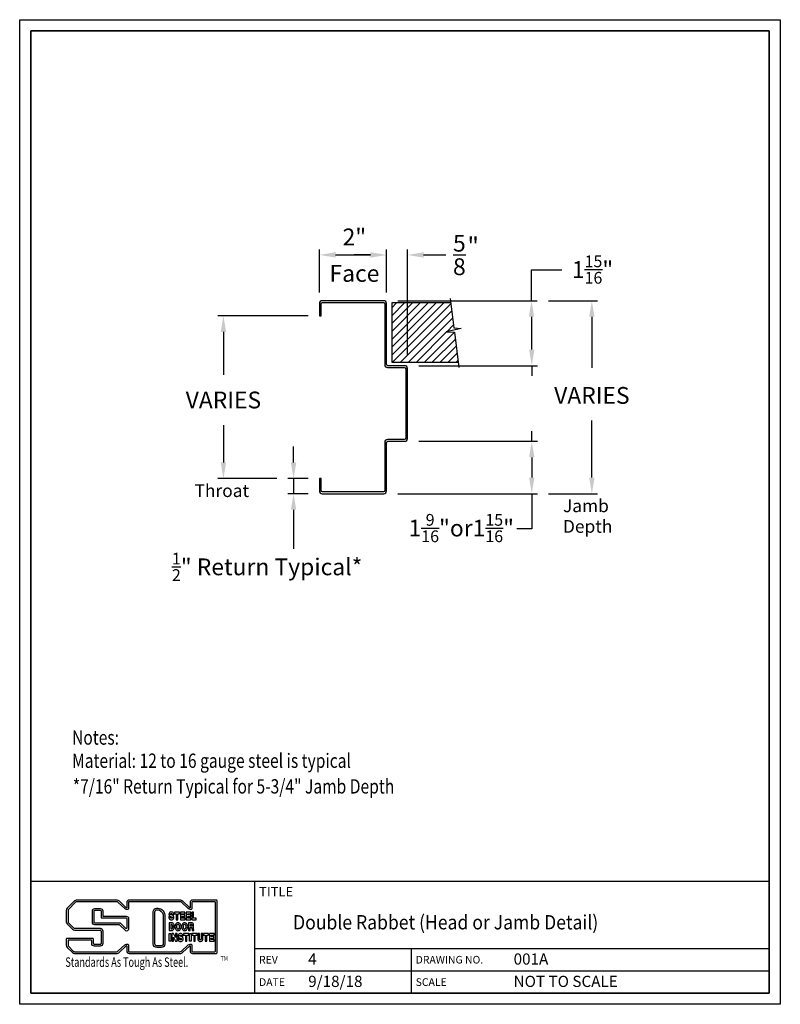
# Model space of a CAD drawing. Units: inches. Extents: x 0 to 8.5, y 0 to 11.
import ezdxf
from ezdxf.enums import TextEntityAlignment as Align

# ---------------------------------------------------------------- set-up
doc = ezdxf.new("R2010")
doc.units = ezdxf.units.IN
doc.header["$MEASUREMENT"] = 0
doc.layers.get('Defpoints').update_dxf_attribs({"linetype": 'CONTINUOUS'})
for name, color, linetype in [('DIMS', 7, 'CONTINUOUS'), ('Hatch', 8, 'CONTINUOUS'), ('TEXT', 7, 'CONTINUOUS'), ('TTLB', 7, 'CONTINUOUS')]:
    doc.layers.add(name, color=color, linetype=linetype)
doc.layers.add('OBJ-1', color=7, linetype='CONTINUOUS', lineweight=25)
doc.layers.add('OBJ-2', color=7, linetype='CONTINUOUS', lineweight=25)
doc.styles.get("Standard").update_dxf_attribs({"font": 'romans.shx'})
doc.dimstyles.get("Standard").update_dxf_attribs({"dimtxt": 0.18, "dimasz": 0.18, "dimexe": 0.18, "dimexo": 0.0625, "dimgap": 0.09, "dimtad": 0, "dimtih": 1, "dimtoh": 1, "dimdec": 4, "dimzin": 0, "dimdsep": 46, "dimtxsty": 'Standard', "dimcen": 0.09, "dimadec": 0, "dimazin": 0, "dimtfac": 1, "dimtdec": 4, "dimtofl": 0, "dimtmove": 0, "dimatfit": 3, "dimfxl": 1, "dimtolj": 1, "dimtzin": 0, "dimarcsym": 0})

# ---------------------------------------------------------------- blocks, each defined once
blk = doc.blocks.new('*D1')
at = {"layer": 'Defpoints', "color": 0}
for p in [(4.1, 8.372), (3.35, 7.829), (4.1, 7.829)]:
    blk.add_point(p, dxfattribs=at)
at = {"layer": 'DIMS', "color": 0, "lineweight": -2}
for p, q in [((3.35, 7.954), (3.35, 8.434)), ((3.53, 8.372), (3.92, 8.372)), ((4.1, 7.954), (4.1, 8.434))]:
    blk.add_line(p, q, dxfattribs=at)
at = {"layer": 'DIMS', "color": 0}
for points in [[(3.53, 8.402), (3.53, 8.342), (3.35, 8.372)], [(3.92, 8.402), (3.92, 8.342), (4.1, 8.372)]]:
    blk.add_solid(points, dxfattribs=at)
at = {"layer": 'DIMS', "color": 0, "insert": (3.74, 8.573), "char_height": 0.1875, "attachment_point": 5}
blk.add_mtext('\\A1;2"', dxfattribs=at)

msp = doc.modelspace()

# ---------------------------------------------------------------- hatches: boundary and pattern name
at = {"layer": 'Hatch'}
h = msp.add_hatch(dxfattribs=at)
h.set_pattern_fill('ANSI31', color=256, scale=0.5, style=0)
h.paths.add_polyline_path([(4.859216, 7.510611), (4.767675, 7.510975), (4.932616, 7.550381), (4.85322, 7.558085), (4.818241, 7.83504), (4.157781, 7.835146), (4.157781, 7.173174), (4.901649, 7.174639)])

# ---------------------------------------------------------------- linework, layer by layer
at = {"layer": 'DIMS'}
for p, q in [((3.919544, 8.37163), (3.739544, 8.37163)), ((4.333919, 7.259063), (4.333919, 8.43413)), ((4.513919, 8.37163), (4.763364, 8.37163)), ((5.719698, 7.860626), (5.719698, 8.205904)), ((5.719698, 8.205904), (6.05838, 8.205904)), ((4.224544, 7.860626), (5.782198, 7.860626)), ((5.909996, 7.860626), (6.456609, 7.860626)), ((3.224544, 7.691395), (2.214208, 7.691395)), ((5.722496, 7.314063), (5.722496, 7.680626)), ((6.394109, 7.680626), (6.394109, 7.111272)), ((2.276708, 7.511395), (2.276708, 7.032635)), ((5.722496, 7.314063), (5.722496, 7.494063)), ((4.458919, 7.134063), (5.782198, 7.134063)), ((4.458919, 7.134063), (5.784996, 7.134063)), ((5.722496, 7.134063), (5.722496, 7.021322)), ((6.394109, 5.884376), (6.394109, 6.521272)), ((2.276708, 6.470135), (2.276708, 6.053606)), ((5.722496, 6.290313), (5.722496, 6.403055)), ((4.458919, 6.290313), (5.784996, 6.290313)), ((4.458919, 6.290313), (5.784996, 6.290313)), ((3.060443, 6.053606), (3.060443, 6.233606)), ((5.722496, 6.110313), (5.722496, 5.884376)), ((5.722496, 6.110313), (5.722496, 5.930313)), ((2.872943, 5.873606), (2.214208, 5.873606)), ((3.224544, 5.873606), (2.997943, 5.873606)), ((3.060443, 5.873606), (3.060443, 5.704376)), ((3.224544, 5.704376), (2.997943, 5.704376)), ((4.224544, 5.704376), (5.784996, 5.704376)), ((5.722496, 5.704376), (5.722496, 5.313793)), ((5.909996, 5.704376), (6.456609, 5.704376)), ((3.060443, 5.524376), (3.060443, 5.087508)), ((5.722496, 5.313793), (5.556684, 5.313793))]:
    msp.add_line(p, q, dxfattribs=at)
for points in [[(3.919544, 8.40163), (3.919544, 8.34163), (4.099544, 8.37163)], [(4.513919, 8.40163), (4.513919, 8.34163), (4.333919, 8.37163)], [(5.689698, 7.680626), (5.749698, 7.680626), (5.719698, 7.860626)], [(6.364109, 7.680626), (6.424109, 7.680626), (6.394109, 7.860626)], [(2.246708, 7.511395), (2.306708, 7.511395), (2.276708, 7.691395)], [(5.692496, 7.314063), (5.752496, 7.314063), (5.722496, 7.134063)], [(5.692496, 7.314063), (5.752496, 7.314063), (5.722496, 7.134063)], [(5.692496, 6.110313), (5.752496, 6.110313), (5.722496, 6.290313)], [(5.692496, 6.110313), (5.752496, 6.110313), (5.722496, 6.290313)], [(2.246708, 6.053606), (2.306708, 6.053606), (2.276708, 5.873606)], [(3.030443, 6.053606), (3.090443, 6.053606), (3.060443, 5.873606)], [(5.692496, 5.884376), (5.752496, 5.884376), (5.722496, 5.704376)], [(6.364109, 5.884376), (6.424109, 5.884376), (6.394109, 5.704376)], [(3.030443, 5.524376), (3.090443, 5.524376), (3.060443, 5.704376)]]:
    msp.add_solid(points, dxfattribs=at)
at = {"layer": 'OBJ-1'}
for points in [[(4.818279, 7.83504), (4.157781, 7.835146)], [(4.157781, 7.835146), (4.157781, 7.173174), (4.901345, 7.174638)]]:
    msp.add_lwpolyline(points, dxfattribs=at)
at = {"layer": 'OBJ-2'}
msp.add_lwpolyline([(3.369419, 5.739876), (3.369419, 5.873606), (3.349544, 5.873606), (3.349544, 5.735626, 0.414213562), (3.380794, 5.704376), (4.068294, 5.704376, 0.414213562), (4.099544, 5.735626), (4.099544, 6.274688, -0.414213562), (4.115169, 6.290313), (4.302669, 6.290313, 0.414213562), (4.333919, 6.321563), (4.333919, 7.102813, 0.414213562), (4.302669, 7.134063), (4.115169, 7.134063, -0.414213562), (4.099544, 7.149688), (4.099544, 7.829376, 0.414213562), (4.068294, 7.860626), (3.380794, 7.860626, 0.414213562), (3.349544, 7.829376), (3.349544, 7.691395), (3.369419, 7.691395), (3.369419, 7.825126, -0.414213562), (3.385044, 7.840751), (4.064044, 7.840751, -0.414213562), (4.079669, 7.825126), (4.079669, 7.145438, 0.414213562), (4.110919, 7.114188), (4.298419, 7.114188, -0.414213562), (4.314044, 7.098563), (4.314044, 6.325813, -0.414213562), (4.298419, 6.310188), (4.110919, 6.310188, 0.414213562), (4.079669, 6.278938), (4.079669, 5.739876, -0.414213562), (4.064044, 5.724251), (3.385044, 5.724251, -0.414213562)], format="xyb", close=True, dxfattribs=at)
at = {"layer": 'TEXT'}
msp.add_lwpolyline([(4.811835, 7.88576), (4.85322, 7.558085), (4.932616, 7.550381), (4.767675, 7.510975), (4.859216, 7.510611), (4.909163, 7.115145)], dxfattribs=at)
at = {"layer": 'TTLB'}
for p, q in [((0.125, 1.375), (8.375, 1.375)), ((2.625, 1.375), (2.625, 0.125)), ((0.606676, 1.149844), (0.531101, 1.074269)), ((1.080682, 1.164633), (0.642379, 1.164633)), ((1.187105, 1.08287), (1.115408, 1.150795)), ((1.195785, 1.137579), (1.195785, 1.079579)), ((1.789689, 1.164633), (1.22284, 1.164633)), ((1.896112, 1.08287), (1.824415, 1.150795)), ((1.904792, 1.137579), (1.904792, 1.079579)), ((2.198646, 1.164633), (1.931846, 1.164633)), ((2.206458, 0.575709), (2.206458, 1.156821)), ((0.520888, 1.049614), (0.520888, 0.922362)), ((1.195785, 1.079579), (1.195364, 1.079579)), ((1.904792, 1.079579), (1.90437, 1.079579)), ((0.531101, 0.897708), (0.588845, 0.839964)), ((0.613499, 0.829752), (0.898304, 0.829752)), ((0.910312, 0.817744), (0.910312, 0.680451)), ((0.520888, 0.728889), (0.520888, 0.660507)), ((0.816323, 0.736702), (0.528701, 0.736702)), ((0.824135, 0.680451), (0.824135, 0.728889)), ((0.898304, 0.668442), (0.836143, 0.668442)), ((0.531101, 0.635853), (0.588845, 0.578109)), ((0.613499, 0.567897), (1.080682, 0.567897)), ((1.115408, 0.581734), (1.187105, 0.649659)), ((1.195364, 0.65295), (1.195785, 0.65295)), ((1.195785, 0.65295), (1.195785, 0.594951)), ((1.22284, 0.567897), (1.789689, 0.567897)), ((1.824415, 0.581734), (1.896112, 0.649659)), ((1.90437, 0.65295), (1.904792, 0.65295)), ((1.904792, 0.65295), (1.904792, 0.594951)), ((1.931846, 0.567897), (2.198646, 0.567897)), ((2.625, 0.625), (8.375, 0.625)), ((4.375, 0.625), (4.375, 0.125)), ((2.625, 0.375), (8.375, 0.375))]:
    msp.add_line(p, q, dxfattribs=at)
for points in [[(0, 11), (8.5, 11), (8.5, 0), (0, 0)], [(1.696402, 0.961313), (1.695128, 0.961429), (1.689988, 0.962423), (1.687028, 0.964225), (1.684814, 0.96796), (1.682843, 0.979226), (1.665902, 0.979226), (1.667386, 0.966246), (1.669717, 0.95832), (1.673807, 0.951824), (1.674776, 0.950855), (1.680004, 0.946577), (1.687037, 0.943814), (1.694821, 0.943127), (1.695539, 0.943127), (1.703039, 0.944037), (1.709847, 0.946468), (1.71574, 0.950642), (1.718974, 0.954416), (1.722618, 0.961947), (1.723819, 0.970591), (1.723076, 0.977279), (1.719946, 0.985466), (1.716313, 0.989937), (1.709673, 0.994118), (1.690053, 1.000658), (1.68981, 1.000707), (1.68683, 1.002884), (1.68593, 1.006147), (1.6861, 1.007591), (1.688432, 1.01157), (1.690374, 1.012864), (1.69464, 1.013859), (1.698261, 1.013323), (1.701551, 1.011481), (1.703343, 1.008971), (1.705583, 0.99861), (1.721965, 0.99861), (1.721965, 1.004512), (1.720833, 1.012211), (1.718413, 1.018988), (1.714309, 1.024631), (1.7086, 1.028783), (1.701672, 1.03101), (1.693928, 1.031693), (1.688623, 1.03144), (1.681517, 1.028902), (1.675618, 1.024233), (1.673054, 1.021098), (1.669665, 1.013596), (1.668484, 1.004854), (1.668995, 0.999492), (1.671502, 0.991971), (1.676778, 0.985904), (1.683605, 0.982247), (1.700377, 0.976724), (1.701886, 0.976095), (1.7048, 0.973561), (1.705777, 0.970021), (1.705563, 0.967775), (1.70323, 0.963795), (1.700938, 0.962191)], [(1.786511, 1.030674), (1.72943, 1.030674), (1.72943, 1.012128), (1.749202, 1.012128), (1.749202, 0.945347), (1.766739, 0.945347), (1.766739, 1.012128), (1.786511, 1.012128)], [(1.847022, 1.030674), (1.795389, 1.030674), (1.795389, 0.945347), (1.848435, 0.945347), (1.848435, 0.963892), (1.812926, 0.963892), (1.812926, 0.979847), (1.845812, 0.979847), (1.845812, 0.998191), (1.812926, 0.998191), (1.812926, 1.012128), (1.847022, 1.012128)], [(1.911972, 1.030674), (1.860338, 1.030674), (1.860338, 0.945347), (1.913384, 0.945347), (1.913384, 0.963892), (1.877875, 0.963892), (1.877875, 0.979847), (1.910761, 0.979847), (1.910761, 0.998191), (1.877875, 0.998191), (1.877875, 1.012128), (1.911972, 1.012128)], [(1.942018, 1.030674), (1.924481, 1.030674), (1.924481, 0.945347), (1.971676, 0.945347), (1.971676, 0.963892), (1.942018, 0.963892)], [(1.718289, 0.900116), (1.713452, 0.904953), (1.706903, 0.908983), (1.699698, 0.910225), (1.669928, 0.910225), (1.669928, 0.824898), (1.701622, 0.824898), (1.707646, 0.826208), (1.71413, 0.830358), (1.717801, 0.834986), (1.718668, 0.834986), (1.723215, 0.84408), (1.725651, 0.851387), (1.727188, 0.859512), (1.727614, 0.868044), (1.727614, 0.869961), (1.72697, 0.878772), (1.725182, 0.886818), (1.722231, 0.893855)], [(1.704497, 0.889107), (1.702508, 0.891096), (1.700591, 0.892276), (1.698197, 0.892688), (1.687465, 0.892688), (1.687465, 0.842435), (1.699738, 0.842435), (1.700844, 0.842676), (1.70221, 0.84355), (1.705276, 0.847415), (1.706972, 0.850809), (1.70864, 0.85581), (1.709733, 0.86159), (1.710078, 0.868482), (1.710078, 0.869321), (1.709573, 0.876217), (1.708403, 0.881482), (1.706618, 0.885737)], [(1.748809, 0.830354), (1.754845, 0.826249), (1.761576, 0.823605), (1.768996, 0.822647), (1.776212, 0.823369), (1.78298, 0.825786), (1.789238, 0.829878), (1.793821, 0.834897), (1.794612, 0.835688), (1.798332, 0.842197), (1.801264, 0.849415), (1.802831, 0.857696), (1.803263, 0.866351), (1.802831, 0.875006), (1.801293, 0.883131), (1.798826, 0.890533), (1.795337, 0.896858), (1.794458, 0.898322), (1.789514, 0.903972), (1.783426, 0.908112), (1.776601, 0.910549), (1.769298, 0.911234), (1.768433, 0.911234), (1.761053, 0.910542), (1.754132, 0.907823), (1.748302, 0.903451), (1.743371, 0.897581), (1.739948, 0.89119), (1.737262, 0.884028), (1.735707, 0.87581), (1.735281, 0.867077), (1.735281, 0.865965), (1.735922, 0.857421), (1.737481, 0.849403), (1.740419, 0.842172), (1.744257, 0.835624)], [(1.760575, 0.84356), (1.763084, 0.841854), (1.765971, 0.84072), (1.769249, 0.840297), (1.772333, 0.840605), (1.775124, 0.841602), (1.777784, 0.843341), (1.780466, 0.846279), (1.782525, 0.849882), (1.784358, 0.854394), (1.785376, 0.859774), (1.785705, 0.866351), (1.785376, 0.872929), (1.784282, 0.878708), (1.782696, 0.883466), (1.780207, 0.887977), (1.777796, 0.890733), (1.775418, 0.89235), (1.772774, 0.893294), (1.768866, 0.893661), (1.765158, 0.893313), (1.762755, 0.892369), (1.760435, 0.890629), (1.75797, 0.887695), (1.755958, 0.883939), (1.754213, 0.879285), (1.753164, 0.873743), (1.752818, 0.866649), (1.752818, 0.866621), (1.753333, 0.859759), (1.75437, 0.854424), (1.756189, 0.849947), (1.758576, 0.845875)], [(1.82306, 0.830353), (1.82883, 0.826266), (1.835605, 0.823605), (1.843025, 0.822647), (1.850213, 0.823366), (1.857231, 0.825786), (1.86325, 0.829879), (1.868563, 0.835434), (1.869008, 0.836322), (1.872572, 0.842194), (1.875305, 0.849481), (1.876848, 0.857636), (1.877497, 0.86629), (1.877061, 0.875006), (1.875524, 0.883131), (1.873056, 0.890533), (1.869567, 0.896858), (1.868659, 0.898371), (1.863528, 0.903969), (1.85768, 0.908111), (1.850609, 0.91055), (1.843536, 0.911234), (1.842454, 0.911234), (1.835276, 0.910539), (1.828362, 0.907823), (1.822532, 0.903451), (1.817645, 0.897633), (1.813966, 0.891194), (1.81148, 0.883961), (1.809949, 0.875869), (1.809265, 0.866527), (1.809542, 0.865421), (1.809942, 0.857416), (1.811722, 0.849407), (1.814413, 0.84223), (1.818318, 0.83557)], [(1.834753, 0.843561), (1.837226, 0.841809), (1.839999, 0.84072), (1.843278, 0.840297), (1.846431, 0.840612), (1.849303, 0.841602), (1.851857, 0.843339), (1.854306, 0.8459), (1.856729, 0.84989), (1.858354, 0.854225), (1.859434, 0.859929), (1.859927, 0.866508), (1.859606, 0.872929), (1.858513, 0.878708), (1.856927, 0.883466), (1.8545, 0.887865), (1.851864, 0.89074), (1.849591, 0.89235), (1.846854, 0.893294), (1.842995, 0.893668), (1.839406, 0.89332), (1.836985, 0.892369), (1.834665, 0.890629), (1.832089, 0.887562), (1.830013, 0.883929), (1.828476, 0.879457), (1.827366, 0.873592), (1.826961, 0.868052), (1.826971, 0.86801), (1.827383, 0.859773), (1.828574, 0.854413), (1.830305, 0.849799), (1.832523, 0.846014)], [(1.937925, 0.8672), (1.93895, 0.86834), (1.94286, 0.87567), (1.944051, 0.883532), (1.944051, 0.886035), (1.94291, 0.89494), (1.939575, 0.90238), (1.935695, 0.905961), (1.929043, 0.909287), (1.920836, 0.910225), (1.888181, 0.910225), (1.888181, 0.824898), (1.905718, 0.824898), (1.905718, 0.857381), (1.920253, 0.857381), (1.922745, 0.856654), (1.924368, 0.854321), (1.925486, 0.848252), (1.925298, 0.843923), (1.925735, 0.836267), (1.928009, 0.824898), (1.946271, 0.824898), (1.946271, 0.83342), (1.943399, 0.84049), (1.943039, 0.848587), (1.942826, 0.854974), (1.941342, 0.863135), (1.939887, 0.865075)], [(1.921277, 0.874918), (1.924484, 0.878481), (1.925971, 0.88127), (1.926514, 0.884853), (1.926514, 0.884915), (1.925845, 0.890136), (1.925184, 0.89161), (1.923972, 0.892216), (1.919837, 0.892688), (1.905718, 0.892688), (1.905718, 0.874918)], [(1.688474, 0.704652), (1.670937, 0.704652), (1.670937, 0.789777), (1.688474, 0.789777)], [(1.798438, 0.720574), (1.797427, 0.720574), (1.792299, 0.721696), (1.789287, 0.72353), (1.787067, 0.727274), (1.785083, 0.738329), (1.768504, 0.738329), (1.769624, 0.725631), (1.771965, 0.717439), (1.776065, 0.710927), (1.777083, 0.709909), (1.782328, 0.705856), (1.789227, 0.703146), (1.797008, 0.70223), (1.798008, 0.70223), (1.805355, 0.703149), (1.812394, 0.705819), (1.817952, 0.709927), (1.821369, 0.713607), (1.825109, 0.721086), (1.826059, 0.72988), (1.825567, 0.736523), (1.822384, 0.744604), (1.818541, 0.749271), (1.812102, 0.753233), (1.792734, 0.759621), (1.792488, 0.759719), (1.789235, 0.762191), (1.788198, 0.765533), (1.788351, 0.766831), (1.790874, 0.770896), (1.792632, 0.772137), (1.796909, 0.772992), (1.800601, 0.772582), (1.803879, 0.770747), (1.80582, 0.768198), (1.808044, 0.757915), (1.824224, 0.757915), (1.824224, 0.763745), (1.823318, 0.771448), (1.820873, 0.778293), (1.816693, 0.78404), (1.810804, 0.787881), (1.804011, 0.790307), (1.796058, 0.791009), (1.790988, 0.790502), (1.78381, 0.788027), (1.778088, 0.783548), (1.775556, 0.780454), (1.771901, 0.7729), (1.770964, 0.764001), (1.771216, 0.758707), (1.773778, 0.751021), (1.779111, 0.745155), (1.786091, 0.741544), (1.802627, 0.736032), (1.804193, 0.73538), (1.807276, 0.732811), (1.808205, 0.729442), (1.807868, 0.727082), (1.805674, 0.722969), (1.803339, 0.721523)], [(1.88877, 0.789777), (1.831689, 0.789777), (1.831689, 0.771433), (1.851461, 0.771433), (1.851461, 0.704652), (1.8692, 0.704652), (1.8692, 0.771433), (1.88877, 0.771433)], [(1.916193, 0.704652), (1.898454, 0.704652), (1.898454, 0.789777), (1.916193, 0.789777)], [(1.98195, 0.789777), (1.924869, 0.789777), (1.924869, 0.771433), (1.944641, 0.771433), (1.944641, 0.704652), (1.962379, 0.704652), (1.962379, 0.771433), (1.98195, 0.771433)], [(2.008162, 0.789777), (1.990423, 0.789777), (1.990423, 0.729762), (1.990423, 0.727777), (1.992337, 0.719646), (1.99666, 0.712201), (1.998491, 0.71037), (2.003918, 0.705886), (2.010886, 0.703149), (2.018772, 0.702193), (2.021063, 0.70248), (2.028353, 0.703619), (2.034949, 0.706917), (2.040164, 0.711894), (2.041484, 0.713545), (2.045324, 0.720985), (2.046496, 0.729421), (2.046496, 0.789777), (2.028959, 0.789777), (2.028959, 0.731148), (2.028362, 0.727272), (2.0258, 0.723143), (2.02284, 0.721084), (2.018779, 0.720272), (2.014828, 0.721089), (2.011056, 0.723556), (2.009376, 0.725715), (2.008162, 0.730572)], [(2.111849, 0.789777), (2.054768, 0.789777), (2.054768, 0.771433), (2.07454, 0.771433), (2.07454, 0.704652), (2.092077, 0.704652), (2.092077, 0.771433), (2.111849, 0.771433)], [(2.17236, 0.789777), (2.120726, 0.789777), (2.120726, 0.704652), (2.173772, 0.704652), (2.173772, 0.722995), (2.138263, 0.722995), (2.138263, 0.73895), (2.171149, 0.73895), (2.171149, 0.757496), (2.138263, 0.757496), (2.138263, 0.771433), (2.17236, 0.771433)]]:
    msp.add_lwpolyline(points, close=True, dxfattribs=at)
at = {"layer": 'TTLB', "lineweight": 35}
msp.add_lwpolyline([(0.125, 10.875), (8.375, 10.875), (8.375, 0.125), (0.125, 0.125)], close=True, dxfattribs=at)
at = {"layer": 'TTLB'}
for points in [[(1.215027, 0.66438), (1.215027, 0.594951, 0.414213562), (1.22284, 0.587139), (1.789689, 0.587139, 0.191903015), (1.811182, 0.595703), (1.882878, 0.663628, -0.191903015), (1.90437, 0.672192), (1.916221, 0.672192, -0.414213562), (1.924034, 0.66438), (1.924034, 0.594951, 0.414213562), (1.931846, 0.587139), (2.179404, 0.587139, 0.414213562), (2.187216, 0.594951), (2.187216, 1.137579, 0.414213562), (2.179404, 1.145391), (1.931846, 1.145391, 0.414213562), (1.924034, 1.137579), (1.924034, 1.06815, -0.414213562), (1.916221, 1.060338), (1.90437, 1.060338, -0.191903015), (1.882878, 1.068902), (1.811182, 1.136827, 0.191903015), (1.789689, 1.145391), (1.22284, 1.145391, 0.414213562), (1.215027, 1.137579), (1.215027, 1.06815, -0.414213562), (1.207215, 1.060338), (1.195364, 1.060338, -0.191903015), (1.173871, 1.068902), (1.102175, 1.136827, 0.191903015), (1.080682, 1.145391), (0.642379, 1.145391, 0.198912367), (0.620282, 1.136238), (0.544707, 1.060663, 0.198912367), (0.54013, 1.049614), (0.54013, 0.922362, 0.198912367), (0.544707, 0.911314), (0.602451, 0.85357, 0.198912367), (0.613499, 0.848994), (0.898304, 0.848994, -0.414213562), (0.929554, 0.817744), (0.929554, 0.680451, -0.414213562), (0.898304, 0.649201), (0.836143, 0.649201, -0.414213562), (0.804893, 0.680451), (0.804893, 0.709647, 0.414213562), (0.797081, 0.71746), (0.547943, 0.71746, 0.414213562), (0.54013, 0.709647), (0.54013, 0.660507, 0.198912367), (0.544707, 0.649459), (0.602451, 0.591715, 0.198912367), (0.613499, 0.587139), (1.080682, 0.587139, 0.191903015), (1.102175, 0.595703), (1.173871, 0.663628, -0.191903015), (1.195364, 0.672192), (1.207215, 0.672192, -0.414213562)], [(0.812517, 1.043136, -0.414213562), (0.839571, 1.070191), (0.90095, 1.070191, -0.414213562), (0.928004, 1.043136), (0.928004, 0.98471), (1.189406, 0.98471, -0.414213562), (1.21646, 0.957656), (1.21646, 0.839387, -0.668178638), (1.180896, 0.824656), (1.117201, 0.888351), (0.839571, 0.888351, -0.414213562), (0.812517, 0.915405)], [(1.530363, 1.075827), (1.530515, 1.075837, -0.401466652), (1.622487, 0.999682), (1.622487, 0.674087, -0.414213562), (1.582412, 0.634012), (1.53165, 0.634012, -0.414213562), (1.491575, 0.674087), (1.491575, 1.034237, -0.398222569)], [(1.531596, 1.056624), (1.531851, 1.056641, -0.397161157), (1.603245, 0.998498), (1.603245, 0.674087, -0.414213562), (1.582412, 0.653254), (1.53165, 0.653254, -0.414213562), (1.510817, 0.674087), (1.510817, 1.03432, -0.399476562)]]:
    msp.add_lwpolyline(points, format="xyb", close=True, dxfattribs=at)
msp.add_lwpolyline([(0.831759, 1.043136, -0.414213562), (0.839571, 1.050949), (0.90095, 1.050949, -0.414213562), (0.908762, 1.043136), (0.908762, 0.973281, 0.414213562), (0.916575, 0.965469), (1.189406, 0.965469, -0.414213562), (1.197219, 0.957656), (1.197219, 0.854406, -0.668178638), (1.183882, 0.848882), (1.127459, 0.905305, 0.198912367), (1.121935, 0.907593), (0.839571, 0.907593, -0.414213562), (0.831759, 0.915405), (0.831759, 1.043136)], format="xyb", dxfattribs=at)
msp.add_lwpolyline([(1.751002, 0.704652), (1.758669, 0.704652), (1.758669, 0.789777), (1.741132, 0.789777), (1.741132, 0.744941), (1.718863, 0.789777), (1.70179, 0.789777), (1.70179, 0.704652), (1.719327, 0.704652), (1.719327, 0.749052), (1.741825, 0.704652), (1.750123, 0.704652)], dxfattribs=at)
for centre, radius, start, end in [((0.642379, 1.114141), 0.050492, 90, 135), ((1.080682, 1.114141), 0.050492, 46.5473361, 90), ((1.22284, 1.137579), 0.027054, 90, 180), ((1.789689, 1.114141), 0.050492, 46.5473361, 90), ((1.931846, 1.137579), 0.027054, 90, 180), ((2.198646, 1.156821), 0.007812, 360, 90), ((0.555755, 1.049614), 0.034867, 135, 180), ((1.195364, 1.091588), 0.012008, 226.5473361, 270), ((1.90437, 1.091588), 0.012008, 226.5473361, 270), ((0.555755, 0.922362), 0.034867, 180, 225), ((0.613499, 0.864619), 0.034867, 225, 270), ((0.898304, 0.817744), 0.012008, 0, 90), ((0.528701, 0.728889), 0.007812, 90, 180), ((0.555755, 0.660507), 0.034867, 180, 225), ((0.816323, 0.728889), 0.007812, 0, 90), ((0.836143, 0.680451), 0.012008, 180, 270), ((0.898304, 0.680451), 0.012008, 270, 360), ((0.613499, 0.602764), 0.034867, 225, 270), ((1.080682, 0.618389), 0.050492, 270, 313.4526639), ((1.195364, 0.640942), 0.012008, 90, 133.4526639), ((1.22284, 0.594951), 0.027054, 180, 270), ((1.789689, 0.618389), 0.050492, 270, 313.4526639), ((1.90437, 0.640942), 0.012008, 90, 133.4526639), ((1.931846, 0.594951), 0.027054, 180, 270), ((2.198646, 0.575709), 0.007812, 270, 0)]:
    msp.add_arc(centre, radius, start, end, dxfattribs=at)

# ---------------------------------------------------------------- texts
at = {"layer": 'DIMS'}
msp.add_text('Face', height=0.1875, dxfattribs=at).set_placement((4.019536, 8.071817), align=Align.RIGHT)
for s, p in [('Throat', (1.953843, 5.667406)), ('Jamb ', (6.071243, 5.498176)), ('Depth', (6.071243, 5.267911))]:
    msp.add_text(s, height=0.1422222, dxfattribs=at).set_placement(p)
at = {"layer": 'DIMS', "char_height": 0.1875, "attachment_point": 5}
for s, insert in [('\\A1;\\S5/8; ', (4.913383, 8.371452)), ('\\A1;1{\\H0.7x;\\S15/16;\\H1.4286x;"} ', (6.401526, 8.208571)), ('\\A1;VARIES', (2.276708, 6.751385)), ('\\A1;VARIES ', (6.394109, 6.802522)), ('\\A1;1{\\H0.7x;\\S9/16;}"or1{\\H0.7x;\\S15/16;}"', (4.934584, 5.320527)), ('\\A1;{\\H0.7x;\\S1/2;}" Return Typical*', (2.765086, 4.887271))]:
    msp.add_mtext(s, dxfattribs=dict(at, insert=insert))
at = {"layer": 'TEXT'}
msp.add_text('"', height=0.2, dxfattribs=at).set_placement((5.002641, 8.36971))
at = {"layer": 'TEXT', "width": 0.8}
for s, p in [('Notes:', (0.584998, 2.900547)), ('Material: 12 to 16 gauge steel is typical', (0.584998, 2.6415)), ('*7/16" Return Typical for 5-3/4" Jamb Depth', (0.593536, 2.354813))]:
    msp.add_text(s, height=0.16, dxfattribs=at).set_placement(p)
at = {"layer": 'TTLB'}
for s, height, p in [('TITLE', 0.1066667, (2.674949, 1.205492)), ('4', 0.125, (3.224075, 0.44351)), ('001A', 0.125, (5.51949, 0.44351)), ('REV', 0.0853333, (2.674949, 0.455492)), ('DRAWING NO.', 0.08533333, (4.424949, 0.455492)), ('DATE', 0.0853333, (2.674949, 0.205492)), ('9/18/18', 0.125, (3.224075, 0.19351)), ('SCALE', 0.0853333, (4.424949, 0.205492)), ('NOT TO SCALE', 0.125, (5.51949, 0.19351))]:
    msp.add_text(s, height=height, dxfattribs=at).set_placement(p)
for s, height, width, p in [('Double Rabbet (Head or Jamb Detail)', 0.16, 0.9, (3.054911, 0.836756)), ('Standards As Tough As Steel.', 0.10666667, 0.7, (0.510648, 0.418458)), ('TM', 0.0533333, 0.8, (2.246007, 0.484605))]:
    msp.add_text(s, height=height, dxfattribs=dict(at, width=width)).set_placement(p)

# ---------------------------------------------------------------- dimensions: what is measured, and where the dimension line sits
at = {"layer": 'DIMS'}
dim = msp.add_linear_dim(base=(4.099544, 8.37163), p1=(3.349544, 7.829376), p2=(4.099544, 7.829376), dimstyle='Standard', override={"dimtxt": 0.1875, "dimexe": 0.0625, "dimexo": 0.125, "dimtad": 1, "dimlfac": 2.666667, "dimlunit": 4, "dimtofl": 1}, dxfattribs=at)
dim.commit()
dim.dimension.update_dxf_attribs({"geometry": '*D1', "text_midpoint": (3.739544, 8.37163), "dimtype": 160})

doc.saveas('drawing.dxf')
